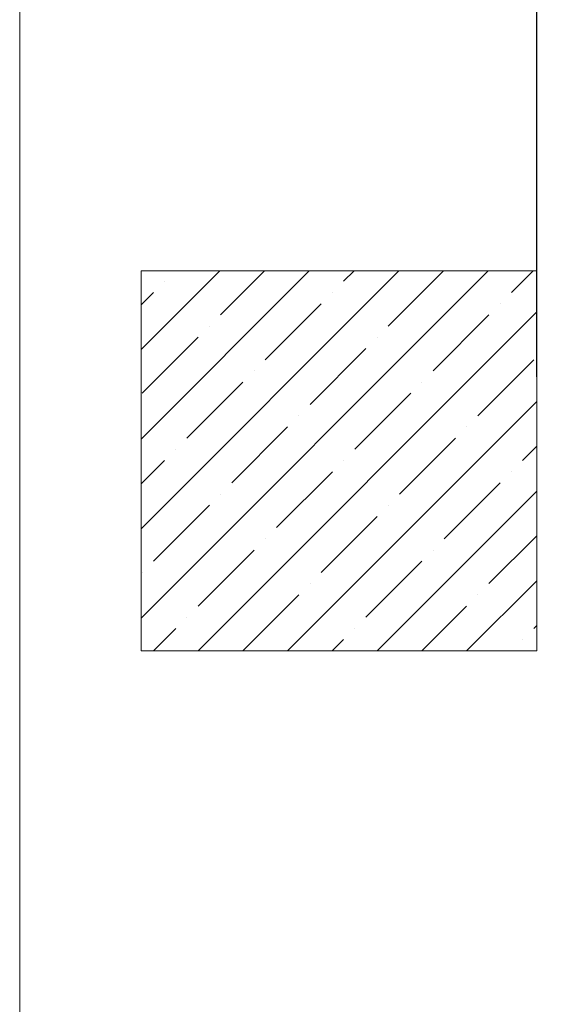
# Model space of a CAD drawing. Units: millimetres. Extents: x -10310 to -4625, y -4557 to -537.
# Drawn here: x -10310 to -9973, y -1478 to -856 of the extents above; entities that cross this region are included whole.
import ezdxf
from ezdxf.lldxf.tags import DXFTag

# ---------------------------------------------------------------- set-up
doc = ezdxf.new("R2010")
doc.units = ezdxf.units.MM
doc.header["$LTSCALE"] = 5
doc.layers.add('CONSTRUCTION', color=40, linetype='Continuous', lineweight=20)
doc.layers.add('FAKRO TEXT', color=80, linetype='Continuous', lineweight=9)
doc.styles.get("Standard").update_dxf_attribs({"font": 'verdana.TTF'})
tags = doc.linetypes.add('HIDDEN2', pattern=[4.7625, 3.175, -1.5875]).pattern_tags.tags
tags[6:7] = [DXFTag(74, 4), DXFTag(75, 0), DXFTag(340, '0'), DXFTag(46, 0.0), DXFTag(50, 0.0), DXFTag(44, 0.0), DXFTag(45, 0.0)]
tags[4:5] = [DXFTag(74, 4), DXFTag(75, 0), DXFTag(340, '0'), DXFTag(46, 0.0), DXFTag(50, 0.0), DXFTag(44, 0.0), DXFTag(45, 0.0)]
doc.dimstyles.get("Standard").update_dxf_attribs({"dimtxt": 0.18, "dimasz": 0.18, "dimexe": 0.18, "dimexo": 0.0625, "dimgap": 0.09, "dimtad": 0, "dimtih": 1, "dimtoh": 1, "dimdec": 4, "dimzin": 0, "dimdsep": 46, "dimtxsty": 'Standard', "dimcen": 0.09, "dimadec": 0, "dimazin": 0, "dimtfac": 1, "dimtdec": 4, "dimtofl": 0, "dimtmove": 0, "dimatfit": 3, "dimfxl": 0, "dimtolj": 1, "dimtzin": 0, "dimarcsym": 0})

# ---------------------------------------------------------------- blocks, each defined once
blk = doc.blocks.new('*D3')
at = {"layer": 'DEFPOINTS', "color": 0, "linetype": 'Continuous', "transparency": 16777216}
for p in [(-9362.69, -717.24), (-9982.69, -1081.4), (-9362.69, -1167.92)]:
    blk.add_point(p, dxfattribs=at)
at = {"layer": 'FAKRO TEXT', "color": 0, "linetype": 'Continuous', "lineweight": -2, "transparency": 16777216}
for p, q in [((-9982.69, -1081.34), (-9982.69, -717.06)), ((-9952.69, -717.24), (-9392.69, -717.24)), ((-9362.69, -1167.86), (-9362.69, -717.06))]:
    blk.add_line(p, q, dxfattribs=at)
at = {"layer": 'FAKRO TEXT', "color": 0, "linetype": 'Continuous', "transparency": 16777216}
for points in [[(-9952.69, -712.24), (-9952.69, -722.24), (-9982.69, -717.24)], [(-9392.69, -712.24), (-9392.69, -722.24), (-9362.69, -717.24)]]:
    blk.add_solid(points, dxfattribs=at)
at = {"layer": 'FAKRO TEXT', "linetype": 'Continuous', "lineweight": 20, "transparency": 16777216, "insert": (-9672.69, -697.23), "char_height": 30, "attachment_point": 5}
blk.add_mtext('\\A1;\\A1;A {}', dxfattribs=at)

msp = doc.modelspace()

# ---------------------------------------------------------------- hatches: boundary and pattern name
at = {"layer": 'CONSTRUCTION', "linetype": 'Continuous'}
h = msp.add_hatch(dxfattribs=at)
h.set_pattern_fill('ANSI35', color=256, scale=6.299213, angle=0.00000936, style=0, pattern_type=2)
h.set_pattern_definition([(45, (-10444.2, -4669.755), (-28.28427, 28.28427), []), (45, (-10415.915, -4669.755), (-28.28427, 28.28427), [50, -10, 0, -10])])
h.paths.add_polyline_path([(-10232.68751, -1014.44065), (-10232.68751, -1254.44065), (-9982.68751, -1254.44065), (-9982.68751, -1014.44065)])

# ---------------------------------------------------------------- linework, layer by layer
at = {"layer": 'CONSTRUCTION', "linetype": 'HIDDEN2'}
msp.add_line((-10232.68751, -1014.44065), (-10232.68751, -1254.44065), dxfattribs=at)
at = {"layer": 'CONSTRUCTION', "linetype": 'Continuous'}
for p, q in [((-9982.68751, -1014.44065), (-10232.68751, -1014.44065)), ((-9982.68751, -1014.44065), (-9982.68751, -1254.44065)), ((-9982.68751, -1254.44065), (-9982.68751, -1081.40202)), ((-9982.68751, -1254.44065), (-10232.68751, -1254.44065))]:
    msp.add_line(p, q, dxfattribs=at)
at = {"layer": 'FAKRO TEXT'}
msp.add_lwpolyline([(-10309.50455, -4556.93063), (-4624.50761, -4556.93063), (-4624.50761, -537.23582), (-10309.50455, -537.23582)], close=True, dxfattribs=at)

# ---------------------------------------------------------------- dimensions: what is measured, and where the dimension line sits
at = {"layer": 'FAKRO TEXT', "color": 6, "linetype": 'Continuous', "lineweight": 20}
dim = msp.add_linear_dim(base=(-9362.6931, -717.24077), p1=(-9982.68751, -1081.40202), p2=(-9362.6931, -1167.92133), text='\\A1;A {}', dimstyle='Standard', override={"dimtxt": 30, "dimasz": 30, "dimgap": 5, "dimtad": 1, "dimtih": 0, "dimtoh": 0, "dimclrt": 256}, dxfattribs=at)
dim.commit()
dim.dimension.update_dxf_attribs({"geometry": '*D3', "text_midpoint": (-9672.69031, -717.24077), "dimtype": 160})

doc.saveas('drawing.dxf')
